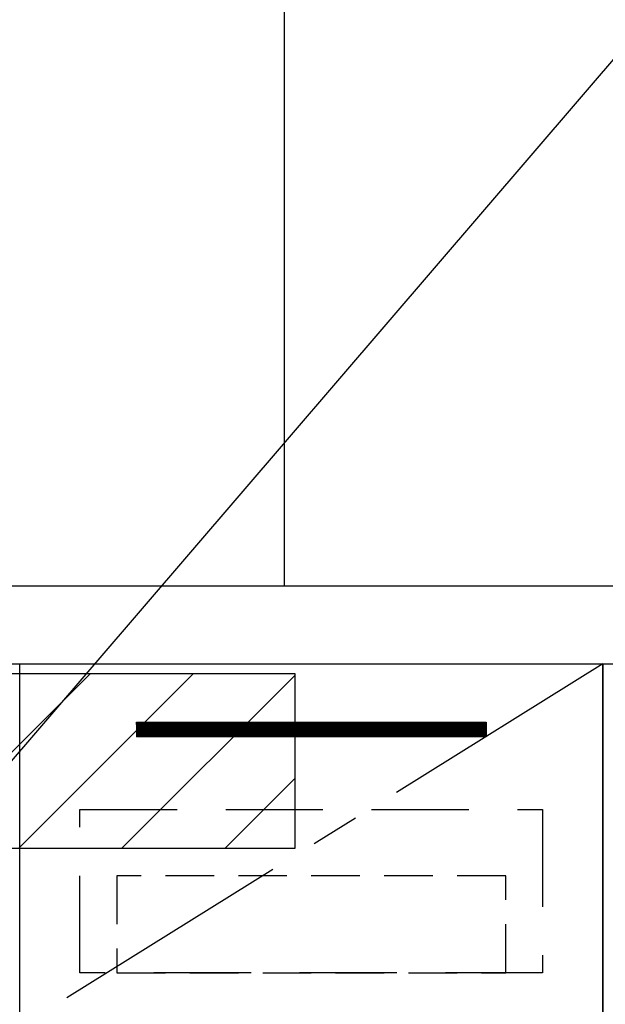
# Model space of a CAD drawing. Extents: x 56059 to 82181, y -10810 to -2410.
# Drawn here: x 72112 to 72413, y -8208 to -7701 of the extents above; entities that cross this region are included whole.
import ezdxf

# ---------------------------------------------------------------- set-up
doc = ezdxf.new("R2010")
doc.units = 0
doc.header["$LTSCALE"] = 50
doc.header["$MEASUREMENT"] = 0
doc.linetypes.add('CENTER', pattern=[2, 1.25, -0.25, 0.25, -0.25])
doc.linetypes.add('HIDDEN', pattern=[0.375, 0.25, -0.125])
doc.layers.get('0').update_dxf_attribs({"linetype": 'CONTINUOUS'})
for name, color, linetype in [('111-壁仕上', 3, 'CONTINUOUS'), ('120-キャビネット（外）', 7, 'CONTINUOUS'), ('121-キャビネット（中）', 253, 'HIDDEN'), ('122-扉', 6, 'CONTINUOUS'), ('123-扉向き', 231, 'CENTER'), ('126-甲板', 2, 'CONTINUOUS'), ('160-文字', 254, 'CONTINUOUS'), ('180-補助', 161, 'CONTINUOUS')]:
    doc.layers.add(name, color=color, linetype=linetype)
doc.styles.add('KH001', font='txt')
doc.dimstyles.new('KH1xx030', dxfattribs={"dimscale": 30, "dimtxt": 2, "dimasz": 0.6, "dimexe": 0.3, "dimexo": 1.2, "dimgap": 0.5, "dimtad": 3, "dimdec": 1, "dimdsep": 46, "dimlunit": 6, "dimtxsty": 'KH001', "dimblk": 'DOT', "dimcen": 1, "dimdle": 1, "dimclrd": 256, "dimclre": 256, "dimclrt": 256, "dimadec": 0, "dimazin": 0, "dimtfac": 1, "dimtdec": 1, "dimtix": 1, "dimtmove": 2, "dimatfit": 3, "dimldrblk": 'CLOSEDBLANK', "dimfxl": 1, "dimtolj": 1, "dimtzin": 0, "dimlwd": -1, "dimlwe": -1, "dimarcsym": 0})

# ---------------------------------------------------------------- blocks, each defined once
blk = doc.blocks.new('_ClosedBlank')
at = {"color": 0, "linetype": 'ByBlock', "lineweight": -2}
for p, q in [((-1, 0.167), (0, 0)), ((-1, 0.167), (-1, -0.167)), ((0, 0), (-1, -0.167))]:
    blk.add_line(p, q, dxfattribs=at)
blk = doc.blocks.new('_Dot')
at = {"color": 0, "linetype": 'ByBlock', "lineweight": -2}
blk.add_line((-0.5, 0), (-1, 0), dxfattribs=at)
at = {"color": 0, "linetype": 'ByBlock', "const_width": 0.5}
blk.add_lwpolyline([(-0.25, 0, 1), (0.25, 0, 1)], format="xyb", close=True, dxfattribs=at)

msp = doc.modelspace()

# ---------------------------------------------------------------- hatches: boundary and pattern name
at = {"layer": '122-扉'}
h = msp.add_hatch(dxfattribs=at)
h.set_pattern_fill('ANSI31', color=256, style=0)
h.set_pattern_definition([(45, (-109078.59081, -13106.96228), (-0.08838834765, 0.08838834765), [])])
h.paths.add_polyline_path([(72171.99, -8062.51), (72351.99, -8062.51), (72351.99, -8070.01), (72171.99, -8070.01)])
edge = h.paths.add_edge_path()
edge.add_line((72171.99, -8070.01), (72502.4, -8070.01))
at = {"layer": '180-補助'}
h = msp.add_hatch(dxfattribs=at)
h.set_pattern_fill('ANSI31', color=13, scale=300, style=0)
h.set_pattern_definition([(45, (-422980.967, -8209.747), (-26.5165043, 26.5165043), [])])
h.paths.add_polyline_path([(71342.99, -8037.51), (72253.47, -8037.51), (72253.47, -8127.51), (71342.99, -8127.51)])

# ---------------------------------------------------------------- linework, layer by layer
at = {"layer": '111-壁仕上', "ltscale": 2}
msp.add_line((72247.99, -6452.51), (72247.99, -7992.51), dxfattribs=at)
at = {"layer": '120-キャビネット（外）', "color": 6}
for points in [[(72411.99, -8752.51), (72111.99, -8752.51), (72111.99, -8032.51), (72411.99, -8032.51)], [(72411.99, -8032.51), (72861.99, -8032.51), (72861.99, -8487.51), (72411.99, -8487.51)]]:
    msp.add_lwpolyline(points, close=True, dxfattribs=at)
at = {"layer": '121-キャビネット（中）', "color": 13, "ltscale": 4}
msp.add_lwpolyline([(72142.99, -8107.51), (72380.99, -8107.51), (72380.99, -8191.51), (72142.99, -8191.51)], close=True, dxfattribs=at)
at = {"layer": '121-キャビネット（中）', "color": 13, "ltscale": 2}
msp.add_lwpolyline([(72161.99, -8191.51), (72361.99, -8191.51), (72361.99, -8141.51), (72161.99, -8141.51)], close=True, dxfattribs=at)
at = {"layer": '122-扉'}
for p, q in [((72171.99, -8062.51), (72351.99, -8062.51)), ((72171.99, -8062.51), (72171.99, -8070.01)), ((72351.99, -8062.51), (72351.99, -8070.01)), ((72351.99, -8070.01), (72171.99, -8070.01))]:
    msp.add_line(p, q, dxfattribs=at)
at = {"layer": '123-扉向き', "ltscale": 2}
msp.add_line((72411.99, -8032.51), (72111.99, -8219.51), dxfattribs=at)
at = {"layer": '126-甲板'}
msp.add_lwpolyline([(73933.99, -7992.51), (71345.99, -7992.51), (71345.99, -8032.51), (73933.99, -8032.51)], close=True, dxfattribs=at)
at = {"layer": '180-補助', "color": 13}
msp.add_lwpolyline([(71342.99, -8037.51), (72253.47, -8037.51), (72253.47, -8127.51), (71342.99, -8127.51)], close=True, dxfattribs=at)

# ---------------------------------------------------------------- leaders
at = {"layer": '160-文字', "annotation_type": 0, "has_hookline": 1, "hookline_direction": 0, "text_width": 968.53}
msp.add_leader([(72021.99, -8182.51), (72431.39, -7705.07), (72449.39, -7705.07)], dimstyle='KH1xx030', override={"dimgap": 0.5, "dimtad": 1}, dxfattribs=at)

doc.saveas('drawing.dxf')
